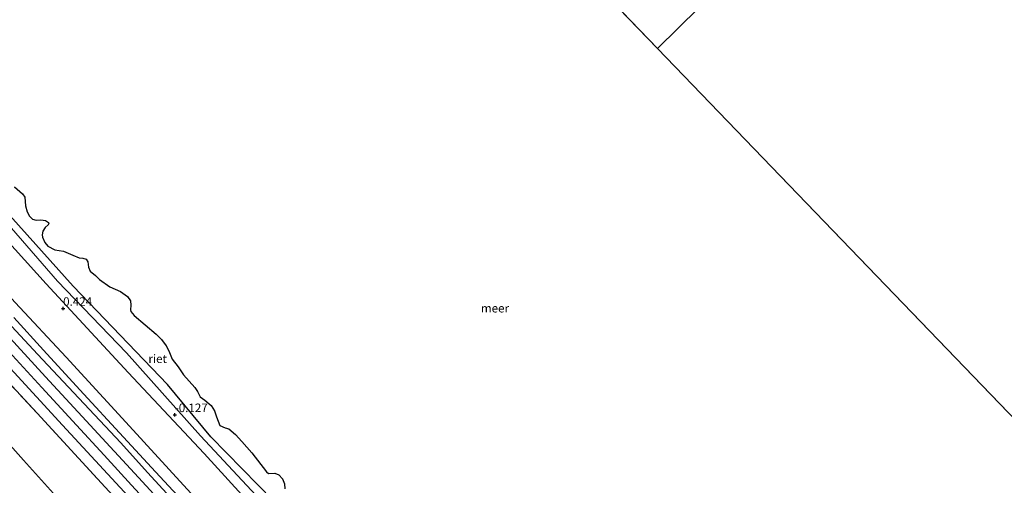
# Model space of a CAD drawing. Units: metres. Extents: x 179997 to 190007, y 506248 to 512503.
# Drawn here: x 184513 to 184803, y 509292 to 509429 of the extents above; entities that cross this region are included whole.
import ezdxf
from ezdxf.enums import TextEntityAlignment as Align

# ---------------------------------------------------------------- set-up
doc = ezdxf.new("R2010")
doc.units = ezdxf.units.M
doc.linetypes.add('IE-TERREINAFSCHEIDING', pattern=[10, 8, -2])
doc.layers.get('0').update_dxf_attribs({"lineweight": 25})
for name, color, linetype, lineweight in [('B-ME-GW-GRONDWERKLIJN-L-B1', 10, 'Continuous', 25), ('B-ME-GW-HOOGTEPUNT-S-B1', 10, 'Continuous', 25), ('B-ME-GW-KRUINLIJN-L-B1', 93, 'Continuous', 18), ('B-ME-GW-TEENLIJN-L-B1', 93, 'Continuous', 18), ('B-ME-IE-GRASLAND-GV-B6', 93, 'Continuous', 18), ('B-ME-IE-GRONDWERKLIJN-GROND_INGERICHT-GV-B6', 253, 'Continuous', 18), ('B-ME-IE-HULPGEOMETRIE-L-B1', 53, 'Continuous', 18), ('B-ME-IE-RIET-GV-B6', 10, 'Continuous', 25), ('B-ME-IE-TERREINAFSCHEIDING-RASTERHEKWERK-L-B1', 8, 'IE-TERREINAFSCHEIDING', 18), ('B-ME-OB-BEKLEDING-GV-B6', 253, 'Continuous', 18), ('B-ME-OB-WATERLIJN-L-B1', 133, 'OB-WATERLIJN', 18), ('B-ME-OG-WATER-GV-B6', 153, 'Continuous', 18), ('B-ME-VH-VERH_SOORT-BITUMEN-GV-B6', 8, 'IE-TERREINAFSCHEIDING-NATUURLIJK-HOUTWAL', 18)]:
    doc.layers.add(name, color=color, linetype=linetype, lineweight=lineweight)
doc.styles.add('NLCS-ISO', font='NLCS-ISO.TTF')
doc.linetypes.add('IE-TERREINAFSCHEIDING-NATUURLIJK-HOUTWAL', pattern='A,7,-1.5,[67,NLCS.SHX,S=0.75,R=45,X=0,Y=0],-1.5,7,-1.5,[70,NLCS.SHX,S=0.75,R=0,X=0,Y=0],-1.5', length=20)
doc.linetypes.add('OB-WATERLIJN', pattern='A,10,[32,NLCS.SHX,S=2,R=0,X=0,Y=0],-12', length=22)

# ---------------------------------------------------------------- blocks, each defined once
blk = doc.blocks.new('hoogtepunt')
for p, q in [((-0.5, 0), (0.5, 0)), ((0, 0.5), (0, -0.5))]:
    blk.add_line(p, q)

msp = doc.modelspace()

# ---------------------------------------------------------------- linework, layer by layer
at = {"layer": 'B-ME-GW-GRONDWERKLIJN-L-B1'}
msp.add_polyline3d([(184508.52, 509341.75, 3.88), (184518.7, 509330.9, 3.83), (184530.79, 509317.92, 3.81), (184543.19, 509304.8, 3.82), (184551.02, 509296.08, 3.77), (184561.2, 509284.96, 3.75), (184570.97, 509274.14, 3.85), (184580.86, 509263.54, 3.82), (184587.44, 509256.44, 3.77), (184598.09, 509245, 3.8), (184604.18, 509238.33, 3.83), (184611.44, 509230.41, 3.76), (184620.12, 509220.85, 3.74), (184629.59, 509210.53, 3.86), (184641.83, 509197.41, 3.78), (184652.98, 509185.28, 3.74), (184661.91, 509175.92, 3.71), (184674.14, 509162.72, 3.7), (184684.39, 509151.52, 3.78), (184692.9, 509142.14, 3.78), (184702.96, 509131.45, 3.83), (184709.9, 509123.31, 3.85)], dxfattribs=at)
at = {"layer": 'B-ME-GW-KRUINLIJN-L-B1'}
for points in [[(184446.14, 509417.95, 3.1), (184456.61, 509406.55, 3.1), (184467.64, 509394.59, 3.12), (184483.43, 509377.4, 3.09), (184497.28, 509362.31, 3.13), (184512.13, 509346.11, 3.07), (184527.11, 509329.96, 3.09), (184543.55, 509312.01, 3.07), (184563.8, 509289.93, 3.05), (184579.19, 509273.21, 3.07), (184589.35, 509262.39, 3.07), (184602.04, 509248.62, 3.07), (184613.41, 509236.16, 3.1), (184621.13, 509227.75, 3.07), (184633.45, 509214.38, 3.07), (184645.62, 509201.27, 3.08), (184657.42, 509188.36, 3.08), (184668.16, 509176.81, 3.08), (184677.85, 509166.25, 3.07), (184690.02, 509153.1, 3.1), (184700.06, 509142.13, 3.09), (184709.56, 509131.92, 3.08), (184713.87, 509127.16, 3.13)], [(184505.82, 509336.35, 4.08), (184519.93, 509321.03, 4.06), (184530.16, 509309.95, 4.04), (184538.29, 509301.1, 4.07), (184546.33, 509292.32, 4.07), (184554.51, 509283.5, 4.07), (184562.63, 509274.67, 4.04), (184570.82, 509265.79, 4.02), (184578.85, 509257.08, 4.05), (184586.94, 509248.25, 4.05), (184595.04, 509239.51, 4.06), (184609.24, 509224.06, 4.07), (184619.43, 509212.98, 4.07), (184627.64, 509204.17, 4.05), (184635.67, 509195.37, 4.04), (184643.73, 509186.59, 4.01), (184651.8, 509177.85, 4.01), (184659.95, 509169, 4.01), (184668.16, 509160.11, 4.07), (184676.15, 509151.41, 4.07), (184684.33, 509142.57, 4.06), (184692.35, 509133.9, 4.05), (184700.48, 509125.02, 4.05), (184705.76, 509119.28, 4.07)]]:
    msp.add_polyline3d(points, dxfattribs=at)
at = {"layer": 'B-ME-GW-TEENLIJN-L-B1'}
for points in [[(184453.71, 509425.77, -0.04), (184475.56, 509402, -0.05), (184499.23, 509375.86, -0.05), (184521.21, 509351.55, 0), (184545.33, 509325.46, -0.03), (184567.71, 509301.67, -0.11), (184595.96, 509270.66, -0.06), (184629.69, 509234.56, -0.08), (184663.15, 509197.82, -0.13), (184693.12, 509165.41, -0.09), (184721.46, 509134.54, -0.16)], [(184425.12, 509396.27, -0.69), (184444.1, 509375.67, -0.61), (184461.5, 509357.25, -0.65), (184482.88, 509334.66, -0.64), (184500.09, 509315.75, -0.65), (184514.56, 509299.66, -0.68), (184533.05, 509279.1, -0.65), (184552.83, 509257.76, -0.67), (184570.4, 509239.05, -0.6), (184582.26, 509226.05, -0.56), (184594.21, 509213.67, -0.59), (184612.06, 509194.16, -0.6), (184632.6, 509172.06, -0.53), (184646.78, 509156.84, -0.37), (184659.13, 509143.4, -0.54), (184676.72, 509124.65, -0.46), (184686.76, 509113.43, -0.49), (184692.73, 509106.62, -0.46)]]:
    msp.add_polyline3d(points, dxfattribs=at)
at = {"layer": 'B-ME-IE-GRASLAND-GV-B6'}
for points in [[(184501.87, 509378.38, -0.09), (184524.57, 509352.38, -0.13), (184544.83, 509331.28, -0.05), (184566.59, 509306.87, -0.1), (184606.16, 509264.49, -0.06), (184629.45, 509239.48, -0.12), (184658.42, 509206.5, -0.1), (184675.73, 509189.94, -0.1), (184690.38, 509175.19, -0.11), (184704.55, 509158.27, -0.12), (184710.24, 509151.67, -0.13), (184723.9, 509136.91, -0.16)], [(184723.9, 509136.91, -0.16), (184721.46, 509134.54, -0.16), (184693.12, 509165.41, -0.09), (184663.15, 509197.82, -0.13), (184629.69, 509234.56, -0.08), (184595.96, 509270.66, -0.06), (184567.71, 509301.67, -0.11), (184545.33, 509325.46, -0.03), (184521.21, 509351.55, 0), (184499.23, 509375.86, -0.05)], [(184707.89, 509121.35, 3.95), (184700.44, 509129.49, 3.96), (184689.98, 509140.8, 3.99), (184677.25, 509154.67, 3.95), (184665.03, 509167.84, 3.96), (184653.81, 509180.1, 3.91), (184642.95, 509191.81, 3.92), (184627.54, 509208.55, 3.95), (184616.48, 509220.62, 3.99), (184604.86, 509233.24, 3.93), (184594.68, 509244.27, 3.92), (184583.63, 509256.32, 3.93), (184574.64, 509265.99, 3.9), (184563.07, 509278.58, 3.89), (184548.38, 509294.56, 3.91), (184534.18, 509309.96, 3.92), (184521.03, 509324.2, 3.96), (184504.24, 509342.46, 3.99)], [(184511.68, 509341.64, 3.14), (184520.43, 509332.06, 3.15), (184531.16, 509320.37, 3.16), (184543.95, 509306.46, 3.15), (184553.41, 509296.27, 3.13), (184563.8, 509285.01, 3.15), (184574.15, 509273.89, 3.13), (184584.66, 509262.34, 3.14), (184591.06, 509255.42, 3.16), (184600.54, 509245.26, 3.2), (184608.77, 509236.23, 3.18), (184621.93, 509221.92, 3.15), (184633.05, 509209.82, 3.17), (184644.42, 509197.53, 3.16), (184654.67, 509186.34, 3.13), (184666.89, 509173.17, 3.17), (184678.56, 509160.48, 3.19), (184688.75, 509149.41, 3.16), (184700.03, 509137.15, 3.16), (184711.46, 509124.82, 3.18), (184709.9, 509123.31, 3.85), (184707.89, 509121.35, 3.95)], [(184504.04, 509333.79, 3.94), (184526.05, 509309.96, 3.95), (184545.31, 509289.04, 3.95), (184567.14, 509265.38, 3.91), (184583.88, 509247.14, 3.91), (184593.51, 509236.78, 3.91), (184615.46, 509212.91, 3.95), (184634.51, 509192.07, 3.92), (184635.98, 509190.28, 3.94), (184637.92, 509187.58, 3.94), (184640.36, 509184.25, 3.94), (184643.76, 509179.75, 3.94), (184652.01, 509170.28, 3.89), (184663.38, 509157.7, 3.9), (184674.31, 509145.87, 3.85), (184675.43, 509144.77, 3.82), (184677.2, 509143.27, 3.82), (184681.47, 509140.14, 3.91), (184684.05, 509138.03, 3.91), (184685.86, 509136.3, 3.91), (184689.77, 509132.17, 3.91), (184696.47, 509124.98, 3.91), (184703.65, 509117.23, 3.95)], [(184703.65, 509117.23, 3.95), (184701.44, 509115.08, 3.81), (184695.77, 509121.18, 3.78), (184687.24, 509130.48, 3.75), (184677.08, 509141.59, 3.81), (184665.02, 509154.62, 3.89), (184656.94, 509163.39, 3.98), (184647.18, 509173.9, 3.92), (184636.35, 509185.74, 3.84), (184625.49, 509197.44, 3.77), (184613.51, 509210.43, 3.84), (184602.65, 509222.17, 3.76), (184590.32, 509235.41, 3.79), (184582.47, 509243.87, 3.78), (184571.13, 509256.18, 3.81), (184557.72, 509270.78, 3.83), (184544.14, 509285.64, 3.81), (184530.71, 509300.27, 3.8), (184518.56, 509313.49, 3.77), (184506.22, 509326.76, 3.81)]]:
    msp.add_polyline3d(points, dxfattribs=at)
at = {"layer": 'B-ME-IE-GRONDWERKLIJN-GROND_INGERICHT-GV-B6'}
for points in [[(184506.22, 509326.76, 3.81), (184518.56, 509313.49, 3.77), (184530.71, 509300.27, 3.8), (184544.14, 509285.64, 3.81)], [(184500.09, 509315.75, -0.65), (184514.56, 509299.66, -0.68), (184533.05, 509279.1, -0.65), (184552.83, 509257.76, -0.67), (184570.4, 509239.05, -0.6), (184582.26, 509226.05, -0.56), (184594.21, 509213.67, -0.59), (184612.06, 509194.16, -0.6), (184632.6, 509172.06, -0.53), (184646.78, 509156.84, -0.37), (184659.13, 509143.4, -0.54), (184676.72, 509124.65, -0.46), (184686.76, 509113.43, -0.49), (184692.73, 509106.62, -0.46)], [(184533.05, 509279.1, -0.65), (184514.56, 509299.66, -0.68), (184500.09, 509315.75, -0.65)]]:
    msp.add_polyline3d(points, dxfattribs=at)
at = {"layer": 'B-ME-IE-HULPGEOMETRIE-L-B1'}
for p, q in [((184575.42, 509551.35, -0.18), (184701.11, 509420.83, -0.18)), ((184701.11, 509420.83, -0.18), (184853.36, 509262.73, -0.18))]:
    msp.add_line(p, q, dxfattribs=at)
msp.add_polyline3d([(184955.9, 509664.34, -0.4), (184921.75, 509638.11, -0.4), (184916.45, 509632.89, -0.4), (184879.53, 509596.53, -0.4), (184864.72, 509581.95, -0.4), (184841.78, 509559.36, -0.08), (184806.51, 509524.63, -0.4), (184798.2, 509516.44, -0.4), (184701.11, 509420.83, -0.18)], dxfattribs=at)
at = {"layer": 'B-ME-IE-RIET-GV-B6'}
for points in [[(184592.73, 509282.96, -0.18), (184569.65, 509306.54, -0.18), (184556.91, 509321.94, -0.18), (184529.18, 509350.85, -0.18), (184491.05, 509393.36, -0.18)], [(184511.88, 509380.1, -0.18), (184514.25, 509378.1, -0.18), (184514.89, 509377.08, -0.18), (184515.03, 509375.85, -0.18), (184515.11, 509374.5, -0.18), (184515.66, 509372.82, -0.18), (184516.36, 509371.47, -0.18), (184517.16, 509370.58, -0.18), (184518.23, 509370.37, -0.18), (184519.62, 509370.45, -0.18), (184521.05, 509370.25, -0.18), (184521.9, 509369.68, -0.18), (184521.96, 509369.36, -0.18), (184521.79, 509368.94, -0.18), (184520.97, 509368.17, -0.18), (184520.24, 509367.05, -0.18), (184520.03, 509366.04, -0.18), (184520.13, 509365.36, -0.18), (184520.78, 509363.77, -0.18), (184521.71, 509362.64, -0.18), (184523.78, 509361.55, -0.18), (184526.36, 509361.19, -0.18), (184529.09, 509360.04, -0.18), (184530.89, 509359.2, -0.18), (184531.96, 509359.15, -0.18), (184533.01, 509358.88, -0.18), (184533.49, 509358.03, -0.18), (184533.64, 509356.47, -0.18), (184534.17, 509355.27, -0.18), (184535.76, 509354.08, -0.18), (184536.95, 509352.81, -0.18), (184540, 509350.69, -0.18), (184543.08, 509349.31, -0.18), (184545.2, 509347.9, -0.18), (184545.99, 509346.57, -0.18), (184546.17, 509345.27, -0.18), (184546.07, 509343.97, -0.18), (184546.11, 509343.44, -0.18), (184547.15, 509342.22, -0.18), (184553.62, 509336.73, -0.18), (184555.13, 509335.19, -0.18), (184556.55, 509333.33, -0.18), (184557.28, 509331.82, -0.18), (184558.3, 509329.41, -0.18), (184560.02, 509327.14, -0.18), (184561.63, 509324.81, -0.18), (184564.99, 509321.11, -0.18), (184565.71, 509319.88, -0.18), (184566.53, 509318.36, -0.18), (184567.9, 509317.32, -0.18), (184569.79, 509315.81, -0.18), (184570.75, 509314.24, -0.18), (184571.38, 509312.47, -0.18), (184572.31, 509309.9, -0.18), (184573.85, 509309.22, -0.18), (184574.98, 509308.88, -0.18), (184576.92, 509307.21, -0.18), (184578.85, 509305.21, -0.18), (184581.72, 509301.84, -0.18), (184586.07, 509296.28, -0.18), (184586.69, 509295.76, -0.18), (184588.55, 509295.87, -0.18), (184589.69, 509295.32, -0.18), (184590.78, 509294.16, -0.18), (184591.36, 509292.75, -0.18), (184591.45, 509291.27, -0.18)]]:
    msp.add_polyline3d(points, dxfattribs=at)
at = {"layer": 'B-ME-IE-TERREINAFSCHEIDING-RASTERHEKWERK-L-B1'}
msp.add_polyline3d([(184506.22, 509326.76, 3.81), (184518.56, 509313.49, 3.77), (184530.71, 509300.27, 3.8), (184544.14, 509285.64, 3.81), (184557.72, 509270.78, 3.83), (184571.13, 509256.18, 3.81), (184582.47, 509243.87, 3.78), (184590.32, 509235.41, 3.79), (184602.65, 509222.17, 3.76), (184613.51, 509210.43, 3.84), (184625.49, 509197.44, 3.77), (184636.35, 509185.74, 3.84), (184647.18, 509173.9, 3.92), (184656.94, 509163.39, 3.98), (184665.02, 509154.62, 3.89), (184677.08, 509141.59, 3.81), (184687.24, 509130.48, 3.75), (184695.77, 509121.18, 3.78), (184701.44, 509115.08, 3.81)], dxfattribs=at)
at = {"layer": 'B-ME-OB-BEKLEDING-GV-B6'}
for points in [[(184491.05, 509393.36, -0.18), (184529.18, 509350.85, -0.18), (184556.91, 509321.94, -0.18), (184569.65, 509306.54, -0.18), (184592.73, 509282.96, -0.18)], [(184723.9, 509136.91, -0.16), (184710.24, 509151.67, -0.13), (184704.55, 509158.27, -0.12), (184690.38, 509175.19, -0.11), (184675.73, 509189.94, -0.1), (184658.42, 509206.5, -0.1), (184629.45, 509239.48, -0.12), (184606.16, 509264.49, -0.06), (184566.59, 509306.87, -0.1), (184544.83, 509331.28, -0.05), (184524.57, 509352.38, -0.13), (184501.87, 509378.38, -0.09)], [(184499.23, 509375.86, -0.05), (184521.21, 509351.55, 0), (184545.33, 509325.46, -0.03), (184567.71, 509301.67, -0.11), (184595.96, 509270.66, -0.06)], [(184563.8, 509289.93, 3.05), (184543.55, 509312.01, 3.07), (184527.11, 509329.96, 3.09), (184512.13, 509346.11, 3.07)]]:
    msp.add_polyline3d(points, dxfattribs=at)
at = {"layer": 'B-ME-OB-WATERLIJN-L-B1'}
msp.add_polyline3d([(184491.05, 509393.36, -0.18), (184529.18, 509350.85, -0.18), (184556.91, 509321.94, -0.18), (184569.65, 509306.54, -0.18), (184592.73, 509282.96, -0.18)], dxfattribs=at)
at = {"layer": 'B-ME-OG-WATER-GV-B6'}
for points in [[(184798.2, 509516.44, -0.4), (184701.11, 509420.83, -0.18), (184575.42, 509551.35, -0.18)], [(184575.42, 509551.35, -0.18), (184701.11, 509420.83, -0.18), (184853.36, 509262.73, -0.18)], [(185115.54, 508977.01, -0.18), (184853.36, 509262.73, -0.18), (184701.11, 509420.83, -0.18), (184798.2, 509516.44, -0.4)], [(184591.45, 509291.27, -0.18), (184591.36, 509292.75, -0.18), (184590.78, 509294.16, -0.18), (184589.69, 509295.32, -0.18), (184588.55, 509295.87, -0.18), (184586.69, 509295.76, -0.18), (184586.07, 509296.28, -0.18), (184581.72, 509301.84, -0.18), (184578.85, 509305.21, -0.18), (184576.92, 509307.21, -0.18), (184574.98, 509308.88, -0.18), (184573.85, 509309.22, -0.18), (184572.31, 509309.9, -0.18), (184571.38, 509312.47, -0.18), (184570.75, 509314.24, -0.18), (184569.79, 509315.81, -0.18), (184567.9, 509317.32, -0.18), (184566.53, 509318.36, -0.18), (184565.71, 509319.88, -0.18), (184564.99, 509321.11, -0.18), (184561.63, 509324.81, -0.18), (184560.02, 509327.14, -0.18), (184558.3, 509329.41, -0.18), (184557.28, 509331.82, -0.18), (184556.55, 509333.33, -0.18), (184555.13, 509335.19, -0.18), (184553.62, 509336.73, -0.18), (184547.15, 509342.22, -0.18), (184546.11, 509343.44, -0.18), (184546.07, 509343.97, -0.18), (184546.17, 509345.27, -0.18), (184545.99, 509346.57, -0.18), (184545.2, 509347.9, -0.18), (184543.08, 509349.31, -0.18), (184540, 509350.69, -0.18), (184536.95, 509352.81, -0.18), (184535.76, 509354.08, -0.18), (184534.17, 509355.27, -0.18), (184533.64, 509356.47, -0.18), (184533.49, 509358.03, -0.18), (184533.01, 509358.88, -0.18), (184531.96, 509359.15, -0.18), (184530.89, 509359.2, -0.18), (184529.09, 509360.04, -0.18), (184526.36, 509361.19, -0.18), (184523.78, 509361.55, -0.18), (184521.71, 509362.64, -0.18), (184520.78, 509363.77, -0.18), (184520.13, 509365.36, -0.18), (184520.03, 509366.04, -0.18), (184520.24, 509367.05, -0.18), (184520.97, 509368.17, -0.18), (184521.79, 509368.94, -0.18), (184521.96, 509369.36, -0.18), (184521.9, 509369.68, -0.18), (184521.05, 509370.25, -0.18), (184519.62, 509370.45, -0.18), (184518.23, 509370.37, -0.18), (184517.16, 509370.58, -0.18), (184516.36, 509371.47, -0.18), (184515.66, 509372.82, -0.18), (184515.11, 509374.5, -0.18), (184515.03, 509375.85, -0.18), (184514.89, 509377.08, -0.18), (184514.25, 509378.1, -0.18), (184511.88, 509380.1, -0.18)]]:
    msp.add_polyline3d(points, dxfattribs=at)
at = {"layer": 'B-ME-VH-VERH_SOORT-BITUMEN-GV-B6'}
for points in [[(184512.13, 509346.11, 3.07), (184527.11, 509329.96, 3.09), (184543.55, 509312.01, 3.07), (184563.8, 509289.93, 3.05), (184579.19, 509273.21, 3.07), (184589.35, 509262.39, 3.07), (184602.04, 509248.62, 3.07), (184613.41, 509236.16, 3.1), (184621.13, 509227.75, 3.07), (184633.45, 509214.38, 3.07), (184645.62, 509201.27, 3.08), (184657.42, 509188.36, 3.08), (184668.16, 509176.81, 3.08), (184677.85, 509166.25, 3.07), (184690.02, 509153.1, 3.1), (184700.06, 509142.13, 3.09), (184709.56, 509131.92, 3.08), (184713.87, 509127.16, 3.13), (184711.46, 509124.82, 3.18)], [(184504.24, 509342.46, 3.99), (184521.03, 509324.2, 3.96), (184534.18, 509309.96, 3.92), (184548.38, 509294.56, 3.91), (184563.07, 509278.58, 3.89), (184574.64, 509265.99, 3.9), (184583.63, 509256.32, 3.93), (184594.68, 509244.27, 3.92), (184604.86, 509233.24, 3.93), (184616.48, 509220.62, 3.99), (184627.54, 509208.55, 3.95), (184642.95, 509191.81, 3.92), (184653.81, 509180.1, 3.91), (184665.03, 509167.84, 3.96), (184677.25, 509154.67, 3.95), (184689.98, 509140.8, 3.99), (184700.44, 509129.49, 3.96), (184707.89, 509121.35, 3.95)], [(184711.46, 509124.82, 3.18), (184700.03, 509137.15, 3.16), (184688.75, 509149.41, 3.16), (184678.56, 509160.48, 3.19), (184666.89, 509173.17, 3.17), (184654.67, 509186.34, 3.13), (184644.42, 509197.53, 3.16), (184633.05, 509209.82, 3.17), (184621.93, 509221.92, 3.15), (184608.77, 509236.23, 3.18), (184600.54, 509245.26, 3.2), (184591.06, 509255.42, 3.16), (184584.66, 509262.34, 3.14), (184574.15, 509273.89, 3.13), (184563.8, 509285.01, 3.15), (184553.41, 509296.27, 3.13), (184543.95, 509306.46, 3.15), (184531.16, 509320.37, 3.16), (184520.43, 509332.06, 3.15), (184511.68, 509341.64, 3.14)], [(184707.89, 509121.35, 3.95), (184703.65, 509117.23, 3.95), (184696.47, 509124.98, 3.91), (184689.77, 509132.17, 3.91), (184685.86, 509136.3, 3.91), (184684.05, 509138.03, 3.91), (184681.47, 509140.14, 3.91), (184677.2, 509143.27, 3.82), (184675.43, 509144.77, 3.82), (184674.31, 509145.87, 3.85), (184663.38, 509157.7, 3.9), (184652.01, 509170.28, 3.89), (184643.76, 509179.75, 3.94), (184640.36, 509184.25, 3.94), (184637.92, 509187.58, 3.94), (184635.98, 509190.28, 3.94), (184634.51, 509192.07, 3.92), (184615.46, 509212.91, 3.95), (184593.51, 509236.78, 3.91), (184583.88, 509247.14, 3.91), (184567.14, 509265.38, 3.91), (184545.31, 509289.04, 3.95), (184526.05, 509309.96, 3.95), (184504.04, 509333.79, 3.94)]]:
    msp.add_polyline3d(points, dxfattribs=at)

# ---------------------------------------------------------------- block references
at = {"layer": 'B-ME-GW-HOOGTEPUNT-S-B1', "rotation": 90}
for p in [(184526.21, 509344.34, 0.42), (184526.21, 509344.34, 0.42), (184559.06, 509313.05, -0.13), (184559.06, 509313.05, -0.13)]:
    msp.add_blockref('hoogtepunt', p, dxfattribs=at)

# ---------------------------------------------------------------- texts
at = {"layer": 'B-ME-GW-HOOGTEPUNT-S-B1', "ltscale": 0.2, "style": 'NLCS-ISO'}
for s, p in [('0.424', (184526.21, 509344.34, 0.42)), ('0.424', (184526.21, 509344.34, 0.42)), ('-0.127', (184559.06, 509313.05, -0.13)), ('-0.127', (184559.06, 509313.05, -0.13))]:
    msp.add_text(s, height=2.5, dxfattribs=at).set_placement(p, align=Align.BOTTOM_LEFT)
at = {"layer": 'B-ME-IE-RIET-GV-B6', "ltscale": 0.2, "style": 'NLCS-ISO'}
msp.add_text('riet', height=2.5, dxfattribs=at).set_placement((184554.03, 509329.52), align=Align.MIDDLE_CENTER)
at = {"layer": 'B-ME-OG-WATER-GV-B6', "ltscale": 0.2, "style": 'NLCS-ISO'}
msp.add_text('meer', height=2.5, dxfattribs=at).set_placement((184653.3, 509344.4), align=Align.MIDDLE_CENTER)

doc.saveas('drawing.dxf')
